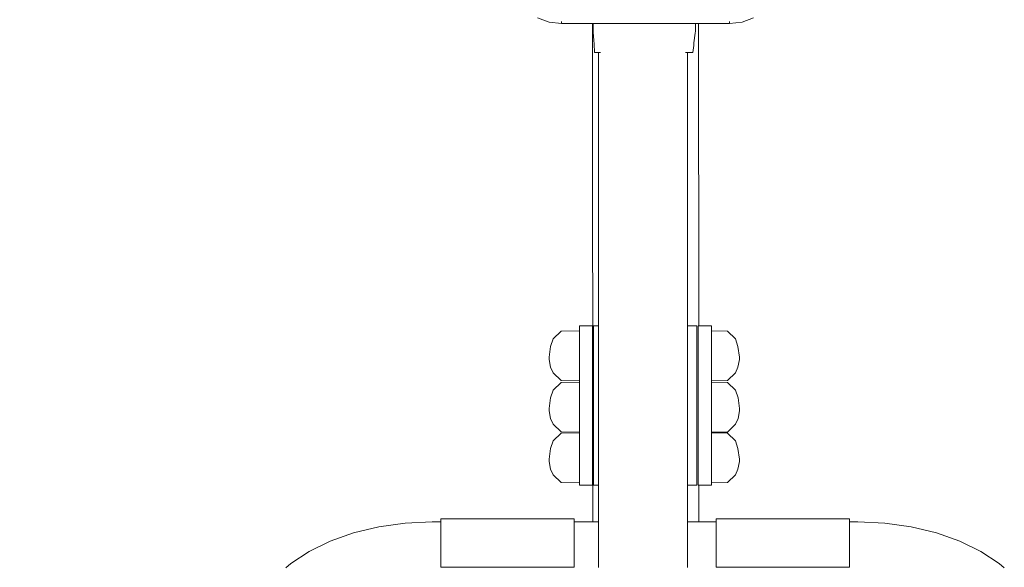
# Model space of a CAD drawing. Units: millimetres. Extents: x 1310 to 3615, y 912 to 1516.
# Drawn here: x 1563 to 1638, y 1105 to 1147 of the extents above; entities that cross this region are included whole.
import ezdxf

# ---------------------------------------------------------------- set-up
doc = ezdxf.new("R2010")
doc.units = ezdxf.units.MM
doc.layers.get('Defpoints').update_dxf_attribs({"color": 250})
doc.layers.add('0-03 wymiary', color=6, linetype='Continuous', lineweight=5)
doc.layers.add('ProfileEdges_Nr_Pióra__7', color=7, linetype='Continuous', lineweight=18)
doc.styles.add('1-20 romans', font='romans.shx', dxfattribs={"width": 0.7, "height": 5})
doc.dimstyles.new('1-20', dxfattribs={"dimtxt": 5, "dimasz": 0.2, "dimexe": 2, "dimexo": 12.5, "dimgap": 1.25, "dimtad": 1, "dimdec": 0, "dimrnd": 0.5, "dimtxsty": '1-20 romans', "dimblk": 'BG dim mark', "dimcen": 0, "dimclrd": 256, "dimclre": 256, "dimclrt": 11, "dimadec": 0, "dimazin": 0, "dimtfac": 1, "dimtdec": 0, "dimtix": 1, "dimtmove": 1, "dimatfit": 3, "dimfxl": 0.5, "dimfxlon": 1, "dimarcsym": 0})

# ---------------------------------------------------------------- blocks, each defined once
blk = doc.blocks.new('BG dim mark')
for p, q in [((0, -10), (0, 10)), ((10, 0), (-10, 0))]:
    blk.add_line(p, q)
at = {"color": 0, "linetype": 'ByBlock', "const_width": 1.5}
blk.add_lwpolyline([(5, 5), (-5, -5)], dxfattribs=at)
blk = doc.blocks.new('*D39')
at = {"layer": '0-03 wymiary', "lineweight": -2, "transparency": 16777216}
for p, q in [((1462.361, 1182.464), (1460.261, 1182.464)), ((1462.261, 924.456), (1462.261, 1182.264)), ((1462.361, 924.256), (1460.261, 924.256))]:
    blk.add_line(p, q, dxfattribs=at)
at = {"layer": 'Defpoints', "color": 0, "transparency": 16777216}
for p in [(1462.261, 1182.464), (1610.466, 1182.464), (1498.224, 924.256)]:
    blk.add_point(p, dxfattribs=at)
at = {"layer": '0-03 wymiary', "lineweight": -2, "transparency": 16777216, "xscale": 0.2, "yscale": 0.2, "zscale": 0.2}
for p, rotation in [((1462.261, 1182.464), 90), ((1462.261, 924.256), 270)]:
    blk.add_blockref('BG dim mark', p, dxfattribs=dict(at, rotation=rotation))
at = {"layer": '0-03 wymiary', "color": 11, "transparency": 16777216, "insert": (1458.511, 1053.36), "char_height": 5, "attachment_point": 5, "rotation": 90, "style": '1-20 romans', "bg_fill": 3, "box_fill_scale": 1.1, "bg_fill_color": 256, "bg_fill_true_color": 13158600, "bg_fill_transparency": 0}
blk.add_mtext('258', dxfattribs=at)

msp = doc.modelspace()

# ---------------------------------------------------------------- linework, layer by layer
at = {"layer": 'ProfileEdges_Nr_Pióra__7', "linetype": 'Continuous', "flags": 128}
for points in [[(1602.396, 1147.344), (1603.282, 1147.034)], [(1618.909, 1147.344), (1618.023, 1147.034)], [(1604.23, 1146.927), (1603.282, 1147.034)], [(1604.231, 1147.075), (1604.231, 1146.929)], [(1604.231, 1146.929), (1606.603, 1146.929)], [(1606.603, 1146.929), (1606.626, 1108.889)], [(1606.613, 1146.929), (1606.637, 1146.929)], [(1606.642, 1146.929), (1606.653, 1146.929)], [(1606.653, 1146.929), (1606.69, 1146.929)], [(1606.653, 1146.348), (1606.653, 1146.929)], [(1606.705, 1146.929), (1606.748, 1146.929)], [(1606.754, 1146.929), (1607.451, 1146.929)], [(1607.451, 1146.929), (1607.465, 1146.929)], [(1607.465, 1146.929), (1607.489, 1146.929)], [(1607.489, 1146.929), (1608.236, 1146.929)], [(1608.236, 1146.929), (1609.247, 1146.929)], [(1609.247, 1146.929), (1609.277, 1146.929)], [(1609.277, 1146.929), (1609.31, 1146.929)], [(1609.31, 1146.929), (1610.459, 1146.929)], [(1610.459, 1146.929), (1611.608, 1146.929)], [(1611.608, 1146.929), (1611.642, 1146.929)], [(1611.642, 1146.929), (1611.671, 1146.929)], [(1611.671, 1146.929), (1612.682, 1146.929)], [(1612.682, 1146.929), (1613.429, 1146.929)], [(1613.429, 1146.929), (1613.454, 1146.929)], [(1613.454, 1146.929), (1613.733, 1146.929)], [(1613.733, 1146.929), (1614.042, 1146.929)], [(1614.042, 1146.929), (1614.267, 1146.929)], [(1614.267, 1146.929), (1614.354, 1146.929)], [(1614.385, 1146.929), (1614.459, 1146.929)], [(1614.459, 1146.929), (1614.53, 1146.929)], [(1614.459, 1146.929), (1614.459, 1146.348)], [(1614.53, 1146.929), (1614.545, 1146.929)], [(1614.545, 1146.929), (1614.601, 1146.929)], [(1614.601, 1146.929), (1614.613, 1146.929)], [(1614.613, 1146.929), (1614.654, 1146.929)], [(1614.662, 1146.929), (1614.687, 1146.929)], [(1614.702, 1146.929), (1614.716, 1123.838)], [(1614.702, 1146.929), (1617.073, 1146.929)], [(1617.073, 1146.929), (1617.073, 1147.075)], [(1618.023, 1147.034), (1617.074, 1146.927)], [(1606.653, 1146.348), (1606.683, 1145.859)], [(1606.683, 1145.859), (1606.692, 1145.715)], [(1614.352, 1145.438), (1614.439, 1146.175)], [(1614.439, 1146.175), (1614.458, 1146.338)], [(1614.458, 1146.338), (1614.459, 1146.348)], [(1606.692, 1145.715), (1606.748, 1144.809)], [(1614.267, 1144.712), (1614.329, 1145.24)], [(1614.329, 1145.24), (1614.352, 1145.438)], [(1606.748, 1144.809), (1606.754, 1144.712)], [(1606.832, 1144.712), (1606.761, 1144.712)], [(1606.848, 1144.712), (1606.832, 1144.712)], [(1606.934, 1144.712), (1606.848, 1144.712)], [(1606.954, 1144.712), (1606.934, 1144.712)], [(1607.054, 1144.712), (1606.954, 1144.712)], [(1607.203, 1144.712), (1607.054, 1144.712)], [(1607.054, 1144.712), (1607.054, 1142.872)], [(1613.708, 1144.712), (1613.838, 1144.712)], [(1613.838, 1144.712), (1613.864, 1144.712)], [(1613.864, 1144.712), (1613.896, 1144.712)], [(1613.864, 1123.837), (1613.864, 1144.712)], [(1613.896, 1144.712), (1613.93, 1144.712)], [(1613.93, 1144.712), (1614.057, 1144.712)], [(1614.057, 1144.712), (1614.088, 1144.712)], [(1614.088, 1144.712), (1614.202, 1144.712)], [(1614.202, 1144.712), (1614.229, 1144.712)], [(1614.229, 1144.712), (1614.267, 1144.712)], [(1607.054, 1142.872), (1607.054, 1123.837)], [(1603.6, 1122.844), (1604.201, 1123.448)], [(1604.201, 1123.448), (1605.596, 1123.471)], [(1605.596, 1123.837), (1606.604, 1123.837)], [(1605.596, 1123.837), (1605.596, 1123.744)], [(1605.596, 1123.744), (1605.596, 1123.471)], [(1605.596, 1123.107), (1605.596, 1123.47)], [(1606.604, 1123.837), (1606.604, 1123.744)], [(1606.604, 1123.744), (1606.604, 1123.47)], [(1606.604, 1123.023), (1606.604, 1123.47)], [(1606.668, 1123.837), (1606.668, 1123.744)], [(1606.668, 1123.837), (1606.69, 1123.837)], [(1606.668, 1123.744), (1606.668, 1123.47)], [(1606.668, 1123.47), (1606.668, 1123.023)], [(1606.69, 1123.837), (1606.706, 1123.837)], [(1606.706, 1123.837), (1606.752, 1123.837)], [(1606.752, 1123.837), (1606.774, 1123.837)], [(1606.774, 1123.837), (1606.833, 1123.837)], [(1606.833, 1123.837), (1606.861, 1123.837)], [(1606.861, 1123.837), (1606.933, 1123.837)], [(1606.933, 1123.837), (1606.967, 1123.837)], [(1606.967, 1123.837), (1607.051, 1123.837)], [(1607.054, 1123.837), (1607.054, 1123.749)], [(1607.054, 1123.744), (1607.054, 1123.484)], [(1607.054, 1123.484), (1607.054, 1123.47)], [(1607.054, 1123.47), (1607.054, 1123.045)], [(1613.864, 1123.837), (1613.885, 1123.837)], [(1613.864, 1123.744), (1613.864, 1123.828)], [(1613.864, 1123.72), (1613.864, 1123.744)], [(1613.864, 1123.47), (1613.864, 1123.72)], [(1613.864, 1123.431), (1613.864, 1123.47)], [(1613.864, 1123.023), (1613.864, 1123.431)], [(1613.885, 1123.837), (1613.943, 1123.837)], [(1613.943, 1123.837), (1614.049, 1123.837)], [(1614.049, 1123.837), (1614.101, 1123.837)], [(1614.101, 1123.837), (1614.196, 1123.837)], [(1614.196, 1123.837), (1614.242, 1123.837)], [(1614.242, 1123.837), (1614.325, 1123.837)], [(1614.325, 1123.837), (1614.366, 1123.837)], [(1614.366, 1123.837), (1614.437, 1123.837)], [(1614.437, 1123.837), (1614.472, 1123.837)], [(1614.472, 1123.837), (1614.531, 1123.836)], [(1614.531, 1123.836), (1614.559, 1123.837)], [(1614.566, 1123.744), (1614.566, 1123.837)], [(1614.566, 1123.47), (1614.566, 1123.744)], [(1614.566, 1123.023), (1614.566, 1123.47)], [(1614.669, 1123.838), (1614.669, 1123.745)], [(1614.669, 1123.745), (1614.669, 1123.471)], [(1614.669, 1123.471), (1614.669, 1123.024)], [(1614.677, 1123.838), (1614.697, 1123.838)], [(1614.716, 1123.838), (1615.677, 1123.838)], [(1615.677, 1123.745), (1615.677, 1123.838)], [(1615.677, 1123.745), (1615.677, 1123.471)], [(1615.677, 1123.468), (1616.912, 1123.447)], [(1615.677, 1123.457), (1615.677, 1123.468)], [(1615.677, 1123.135), (1615.677, 1123.457)], [(1616.912, 1123.447), (1617.513, 1122.843)], [(1603.399, 1122.259), (1603.6, 1122.844)], [(1605.596, 1123.023), (1605.596, 1123.1)], [(1605.596, 1123.023), (1605.596, 1122.415)], [(1606.604, 1122.415), (1606.604, 1123.023)], [(1606.668, 1122.415), (1606.668, 1123.023)], [(1607.054, 1123.045), (1607.054, 1123.023)], [(1607.054, 1123.023), (1607.054, 1122.445)], [(1613.864, 1122.969), (1613.864, 1123.023)], [(1613.864, 1122.415), (1613.864, 1122.969)], [(1614.566, 1122.415), (1614.566, 1123.023)], [(1614.669, 1123.024), (1614.669, 1122.416)], [(1615.677, 1123.102), (1615.677, 1123.135)], [(1615.677, 1123.052), (1615.677, 1123.102)], [(1615.677, 1123.024), (1615.677, 1123.052)], [(1615.677, 1122.988), (1615.677, 1123.024)], [(1615.677, 1122.416), (1615.677, 1122.988)], [(1617.513, 1122.843), (1617.714, 1122.258)], [(1603.293, 1121.463), (1603.399, 1122.259)], [(1605.596, 1122.415), (1605.596, 1121.666)], [(1606.604, 1121.666), (1606.604, 1122.415)], [(1606.668, 1121.666), (1606.668, 1122.415)], [(1607.054, 1122.445), (1607.054, 1122.415)], [(1607.054, 1122.415), (1607.054, 1121.703)], [(1607.054, 1121.703), (1607.054, 1121.666)], [(1613.864, 1122.349), (1613.864, 1122.415)], [(1613.864, 1121.666), (1613.864, 1122.349)], [(1614.566, 1121.666), (1614.566, 1122.415)], [(1614.669, 1121.667), (1614.669, 1122.416)], [(1615.677, 1121.667), (1615.677, 1122.416)], [(1617.714, 1122.258), (1617.82, 1121.462)], [(1603.293, 1121.27), (1603.293, 1121.463)], [(1603.399, 1120.686), (1603.293, 1121.27)], [(1605.596, 1121.666), (1605.596, 1121.559)], [(1605.596, 1120.799), (1605.596, 1121.549)], [(1606.604, 1121.666), (1606.604, 1120.799)], [(1606.668, 1121.666), (1606.668, 1120.799)], [(1607.054, 1121.666), (1607.054, 1120.841)], [(1613.864, 1121.589), (1613.864, 1121.666)], [(1613.864, 1120.799), (1613.864, 1121.589)], [(1614.566, 1120.799), (1614.566, 1121.666)], [(1614.669, 1121.667), (1614.669, 1120.8)], [(1615.677, 1121.667), (1615.677, 1121.625)], [(1615.677, 1121.625), (1615.677, 1121.554)], [(1615.677, 1121.554), (1615.677, 1121.484)], [(1615.677, 1121.484), (1615.677, 1121.42)], [(1615.677, 1121.42), (1615.677, 1120.8)], [(1617.82, 1121.269), (1617.714, 1120.685)], [(1617.82, 1121.462), (1617.82, 1121.269)], [(1603.399, 1120.686), (1603.6, 1120.267)], [(1604.201, 1119.663), (1603.6, 1120.267)], [(1605.596, 1120.008), (1605.596, 1120.799)], [(1606.604, 1119.839), (1606.604, 1120.799)], [(1606.668, 1119.839), (1606.668, 1120.799)], [(1607.054, 1120.841), (1607.054, 1120.799)], [(1607.054, 1120.799), (1607.054, 1119.886)], [(1613.864, 1120.714), (1613.864, 1120.799)], [(1613.864, 1119.839), (1613.864, 1120.714)], [(1614.566, 1119.839), (1614.566, 1120.799)], [(1614.669, 1119.84), (1614.669, 1120.8)], [(1615.677, 1120.057), (1615.677, 1120.8)], [(1616.911, 1119.662), (1617.513, 1120.266)], [(1617.513, 1120.266), (1617.714, 1120.685)], [(1603.6, 1118.923), (1604.202, 1119.527)], [(1604.201, 1119.663), (1605.596, 1119.64)], [(1604.202, 1119.527), (1605.596, 1119.55)], [(1605.596, 1119.839), (1605.596, 1120.004)], [(1605.596, 1119.839), (1605.596, 1119.64)], [(1605.596, 1119.64), (1605.596, 1119.55)], [(1605.596, 1119.55), (1605.596, 1119.186)], [(1606.604, 1118.816), (1606.604, 1119.839)], [(1606.668, 1119.839), (1606.668, 1118.816)], [(1607.054, 1119.886), (1607.054, 1119.839)], [(1607.054, 1119.839), (1607.054, 1118.866)], [(1613.864, 1119.748), (1613.864, 1119.839)], [(1613.864, 1118.816), (1613.864, 1119.748)], [(1614.566, 1118.816), (1614.566, 1119.839)], [(1614.669, 1119.84), (1614.669, 1118.817)], [(1615.677, 1120.007), (1615.677, 1120.057)], [(1615.677, 1119.974), (1615.677, 1120.007)], [(1615.677, 1119.84), (1615.677, 1119.974)], [(1615.677, 1119.652), (1615.677, 1119.84)], [(1615.677, 1119.641), (1616.911, 1119.662)], [(1615.677, 1119.641), (1615.677, 1119.652)], [(1615.677, 1119.547), (1615.677, 1119.641)], [(1615.677, 1119.547), (1616.912, 1119.526)], [(1615.677, 1119.536), (1615.677, 1119.547)], [(1615.677, 1119.214), (1615.677, 1119.536)], [(1616.912, 1119.526), (1617.514, 1118.922)], [(1603.399, 1118.338), (1603.6, 1118.923)], [(1605.596, 1119.178), (1605.596, 1118.816)], [(1605.596, 1117.761), (1605.596, 1118.816)], [(1606.604, 1117.761), (1606.604, 1118.816)], [(1606.668, 1118.816), (1606.668, 1117.761)], [(1607.054, 1118.866), (1607.054, 1118.816)], [(1607.054, 1118.816), (1607.054, 1117.813)], [(1613.864, 1118.722), (1613.864, 1118.816)], [(1613.864, 1117.761), (1613.864, 1118.722)], [(1614.566, 1117.761), (1614.566, 1118.816)], [(1614.669, 1117.762), (1614.669, 1118.817)], [(1615.677, 1119.181), (1615.677, 1119.214)], [(1615.677, 1119.131), (1615.677, 1119.181)], [(1615.677, 1119.067), (1615.677, 1119.131)], [(1615.677, 1118.817), (1615.677, 1119.067)], [(1615.677, 1117.762), (1615.677, 1118.817)], [(1617.514, 1118.922), (1617.715, 1118.337)], [(1603.294, 1117.542), (1603.399, 1118.338)], [(1617.715, 1118.337), (1617.821, 1117.541)], [(1603.294, 1117.349), (1603.294, 1117.542)], [(1603.294, 1117.349), (1603.399, 1116.765)], [(1605.596, 1117.761), (1605.596, 1117.638)], [(1605.596, 1117.627), (1605.596, 1116.706)], [(1606.604, 1117.761), (1606.604, 1116.706)], [(1606.668, 1117.761), (1606.668, 1116.706)], [(1607.054, 1117.813), (1607.054, 1117.761)], [(1607.054, 1117.761), (1607.054, 1116.758)], [(1613.864, 1117.667), (1613.864, 1117.761)], [(1613.864, 1116.706), (1613.864, 1117.667)], [(1614.566, 1116.706), (1614.566, 1117.761)], [(1614.669, 1117.762), (1614.669, 1116.707)], [(1615.677, 1117.762), (1615.677, 1117.704)], [(1615.677, 1117.704), (1615.677, 1117.633)], [(1615.677, 1117.633), (1615.677, 1117.563)], [(1615.677, 1117.563), (1615.677, 1117.5)], [(1615.677, 1117.5), (1615.677, 1116.707)], [(1617.821, 1117.348), (1617.715, 1116.764)], [(1617.821, 1117.541), (1617.821, 1117.348)], [(1603.399, 1116.765), (1603.6, 1116.346)], [(1605.596, 1116.706), (1605.596, 1116.087)], [(1606.604, 1115.683), (1606.604, 1116.706)], [(1606.668, 1116.706), (1606.668, 1115.683)], [(1607.054, 1116.758), (1607.054, 1116.706)], [(1607.054, 1116.706), (1607.054, 1115.733)], [(1613.864, 1116.615), (1613.864, 1116.706)], [(1613.864, 1115.683), (1613.864, 1116.615)], [(1614.566, 1115.683), (1614.566, 1116.706)], [(1614.669, 1116.707), (1614.669, 1115.684)], [(1615.677, 1116.136), (1615.677, 1116.707)], [(1617.514, 1116.345), (1617.715, 1116.764)], [(1604.202, 1115.742), (1603.6, 1116.346)], [(1605.596, 1115.719), (1604.202, 1115.742)], [(1604.202, 1115.661), (1605.596, 1115.684)], [(1605.596, 1116.083), (1605.596, 1115.719)], [(1605.596, 1115.719), (1605.596, 1115.684)], [(1605.596, 1115.684), (1605.596, 1115.32)], [(1606.604, 1115.683), (1606.604, 1114.723)], [(1606.668, 1115.683), (1606.668, 1114.723)], [(1607.054, 1115.733), (1607.054, 1115.683)], [(1607.054, 1115.683), (1607.054, 1114.77)], [(1613.864, 1115.598), (1613.864, 1115.683)], [(1614.566, 1114.723), (1614.566, 1115.683)], [(1614.669, 1115.684), (1614.669, 1114.724)], [(1615.677, 1116.086), (1615.677, 1116.136)], [(1615.677, 1116.053), (1615.677, 1116.086)], [(1615.677, 1116.053), (1615.677, 1115.731)], [(1615.677, 1115.72), (1616.912, 1115.741)], [(1615.677, 1115.72), (1615.677, 1115.731)], [(1615.677, 1115.684), (1615.677, 1115.72)], [(1615.677, 1115.681), (1616.912, 1115.66)], [(1615.677, 1115.67), (1615.677, 1115.681)], [(1616.912, 1115.741), (1617.514, 1116.345)], [(1603.399, 1114.472), (1603.6, 1115.057)], [(1603.6, 1115.057), (1604.202, 1115.661)], [(1605.596, 1115.312), (1605.596, 1114.723)], [(1613.864, 1114.723), (1613.864, 1115.598)], [(1615.677, 1115.348), (1615.677, 1115.67)], [(1615.677, 1115.316), (1615.677, 1115.348)], [(1615.677, 1115.265), (1615.677, 1115.316)], [(1615.677, 1115.201), (1615.677, 1115.265)], [(1615.677, 1115.201), (1615.677, 1114.724)], [(1616.912, 1115.66), (1617.513, 1115.056)], [(1617.513, 1115.056), (1617.714, 1114.472)], [(1603.293, 1113.675), (1603.399, 1114.472)], [(1605.596, 1114.723), (1605.596, 1113.856)], [(1606.604, 1113.856), (1606.604, 1114.723)], [(1606.668, 1113.856), (1606.668, 1114.723)], [(1607.054, 1114.77), (1607.054, 1114.723)], [(1607.054, 1114.723), (1607.054, 1113.898)], [(1613.864, 1114.646), (1613.864, 1114.723)], [(1613.864, 1113.856), (1613.864, 1114.646)], [(1614.566, 1113.856), (1614.566, 1114.723)], [(1614.669, 1114.724), (1614.669, 1113.857)], [(1615.677, 1113.857), (1615.677, 1114.724)], [(1617.714, 1114.472), (1617.82, 1113.675)], [(1603.293, 1113.483), (1603.293, 1113.675)], [(1603.399, 1112.898), (1603.293, 1113.483)], [(1605.596, 1113.856), (1605.596, 1113.772)], [(1605.596, 1113.761), (1605.596, 1113.107)], [(1606.604, 1113.107), (1606.604, 1113.856)], [(1606.668, 1113.856), (1606.668, 1113.107)], [(1607.054, 1113.898), (1607.054, 1113.856)], [(1607.054, 1113.856), (1607.054, 1113.143)], [(1613.864, 1113.789), (1613.864, 1113.856)], [(1613.864, 1113.107), (1613.864, 1113.789)], [(1614.566, 1113.107), (1614.566, 1113.856)], [(1614.669, 1113.857), (1614.669, 1113.108)], [(1615.677, 1113.839), (1615.677, 1113.857)], [(1615.677, 1113.768), (1615.677, 1113.839)], [(1615.677, 1113.697), (1615.677, 1113.768)], [(1615.677, 1113.633), (1615.677, 1113.697)], [(1615.677, 1113.108), (1615.677, 1113.633)], [(1617.82, 1113.483), (1617.714, 1112.898)], [(1617.82, 1113.675), (1617.82, 1113.483)], [(1603.399, 1112.898), (1603.6, 1112.479)], [(1605.596, 1113.107), (1605.596, 1112.499)], [(1606.604, 1112.499), (1606.604, 1113.107)], [(1606.668, 1112.499), (1606.668, 1113.107)], [(1607.054, 1113.143), (1607.054, 1113.107)], [(1607.054, 1113.107), (1607.054, 1112.529)], [(1613.864, 1113.053), (1613.864, 1113.107)], [(1613.864, 1112.499), (1613.864, 1113.053)], [(1614.566, 1113.107), (1614.566, 1112.499)], [(1614.669, 1112.5), (1614.669, 1113.108)], [(1615.677, 1112.5), (1615.677, 1113.108)], [(1617.513, 1112.479), (1617.714, 1112.898)], [(1604.202, 1111.875), (1603.6, 1112.479)], [(1605.596, 1112.499), (1605.596, 1112.221)], [(1605.596, 1112.216), (1605.596, 1112.052)], [(1605.596, 1112.052), (1605.596, 1111.853)], [(1606.604, 1112.499), (1606.604, 1112.052)], [(1606.604, 1111.778), (1606.604, 1112.052)], [(1606.668, 1112.499), (1606.668, 1112.052)], [(1606.668, 1111.778), (1606.668, 1112.052)], [(1607.054, 1112.529), (1607.054, 1112.499)], [(1607.054, 1112.499), (1607.054, 1112.074)], [(1607.054, 1112.074), (1607.054, 1112.052)], [(1607.054, 1112.052), (1607.054, 1111.791)], [(1613.864, 1112.46), (1613.864, 1112.499)], [(1613.864, 1112.052), (1613.864, 1112.46)], [(1613.864, 1112.028), (1613.864, 1112.052)], [(1613.864, 1111.778), (1613.864, 1112.028)], [(1614.566, 1112.052), (1614.566, 1112.499)], [(1614.566, 1111.778), (1614.566, 1112.052)], [(1614.669, 1112.5), (1614.669, 1112.053)], [(1614.669, 1112.053), (1614.669, 1111.779)], [(1615.677, 1112.5), (1615.677, 1112.271)], [(1615.677, 1112.271), (1615.677, 1112.22)], [(1615.677, 1112.22), (1615.677, 1112.188)], [(1615.677, 1112.188), (1615.677, 1112.053)], [(1615.677, 1111.866), (1615.677, 1112.053)], [(1616.912, 1111.875), (1617.513, 1112.479)], [(1604.202, 1111.875), (1605.596, 1111.853)], [(1605.596, 1111.853), (1605.596, 1111.778)], [(1605.596, 1111.685), (1605.596, 1111.778)], [(1605.596, 1111.672), (1605.596, 1111.685)], [(1605.596, 1111.672), (1606.604, 1111.685)], [(1606.604, 1111.672), (1605.596, 1111.672)], [(1606.604, 1111.685), (1605.597, 1111.685)], [(1606.604, 1111.685), (1606.604, 1111.778)], [(1606.604, 1111.685), (1606.604, 1111.672)], [(1606.668, 1111.778), (1606.668, 1111.685)], [(1606.693, 1111.686), (1606.668, 1111.685)], [(1606.713, 1111.686), (1606.693, 1111.686)], [(1606.754, 1111.686), (1606.713, 1111.686)], [(1606.782, 1111.685), (1606.754, 1111.686)], [(1606.834, 1111.685), (1606.782, 1111.685)], [(1606.869, 1111.685), (1606.834, 1111.685)], [(1606.932, 1111.685), (1606.869, 1111.685)], [(1606.932, 1111.685), (1606.975, 1111.685)], [(1606.975, 1111.685), (1607.048, 1111.685)], [(1607.054, 1111.791), (1607.054, 1111.778)], [(1607.054, 1111.778), (1607.054, 1111.69)], [(1607.054, 1111.685), (1607.054, 1108.889)], [(1613.864, 1111.685), (1613.864, 1111.77)], [(1613.864, 1111.685), (1613.879, 1111.685)], [(1613.864, 1108.889), (1613.864, 1111.685)], [(1613.879, 1111.685), (1613.95, 1111.685)], [(1613.95, 1111.685), (1614.044, 1111.685)], [(1614.044, 1111.685), (1614.108, 1111.685)], [(1614.108, 1111.685), (1614.192, 1111.685)], [(1614.192, 1111.685), (1614.25, 1111.685)], [(1614.25, 1111.685), (1614.323, 1111.685)], [(1614.323, 1111.685), (1614.373, 1111.685)], [(1614.373, 1111.685), (1614.437, 1111.685)], [(1614.437, 1111.685), (1614.479, 1111.685)], [(1614.479, 1111.685), (1614.532, 1111.685)], [(1614.532, 1111.685), (1614.566, 1111.685)], [(1614.566, 1111.685), (1614.566, 1111.778)], [(1614.669, 1111.686), (1614.669, 1111.779)], [(1614.669, 1111.686), (1614.669, 1111.674)], [(1614.684, 1111.686), (1614.669, 1111.686)], [(1614.702, 1111.686), (1614.684, 1111.686)], [(1614.714, 1111.686), (1614.702, 1111.686)], [(1614.724, 1111.686), (1614.724, 1111.673)], [(1615.677, 1111.686), (1614.724, 1111.686)], [(1614.724, 1111.673), (1615.677, 1111.673)], [(1614.724, 1111.673), (1614.725, 1108.889)], [(1615.677, 1111.855), (1616.912, 1111.875)], [(1615.677, 1111.855), (1615.677, 1111.866)], [(1615.677, 1111.779), (1615.677, 1111.855)], [(1615.677, 1111.686), (1615.677, 1111.779)], [(1615.677, 1111.686), (1615.677, 1111.673)], [(1595.02, 1109.114), (1605.195, 1109.114)], [(1595.02, 1109.075), (1595.02, 1109.105)], [(1595.02, 1109.075), (1595.02, 1109.026)], [(1595.02, 1109.026), (1595.02, 1108.917)], [(1595.02, 1108.889), (1595.02, 1108.917)], [(1605.195, 1109.112), (1605.195, 1109.075)], [(1605.195, 1108.994), (1605.195, 1109.075)], [(1605.195, 1108.994), (1605.195, 1108.917)], [(1605.195, 1108.889), (1605.195, 1108.917)], [(1616.055, 1109.115), (1626.23, 1109.115)], [(1616.055, 1109.092), (1616.055, 1109.115)], [(1616.055, 1109.092), (1616.055, 1109.026)], [(1616.055, 1109.026), (1616.055, 1108.917)], [(1616.055, 1108.917), (1616.055, 1108.889)], [(1626.23, 1109.105), (1626.23, 1109.075)], [(1626.23, 1109.075), (1626.23, 1108.994)], [(1626.23, 1108.917), (1626.23, 1108.994)], [(1626.23, 1108.889), (1626.23, 1108.917)], [(1588.348, 1108.048), (1590.27, 1108.511)], [(1592.285, 1108.794), (1590.27, 1108.511)], [(1594.347, 1108.889), (1592.285, 1108.794)], [(1594.347, 1108.889), (1595.02, 1108.889)], [(1595.02, 1108.886), (1595.02, 1108.821)], [(1595.02, 1108.821), (1595.02, 1108.778)], [(1595.02, 1108.778), (1595.02, 1108.708)], [(1595.02, 1108.708), (1595.02, 1108.508)], [(1595.02, 1108.508), (1595.02, 1108.39)], [(1595.02, 1108.382), (1595.02, 1108.355)], [(1595.02, 1108.355), (1595.02, 1108.19)], [(1595.02, 1108.19), (1595.02, 1108.012)], [(1605.195, 1108.889), (1606.626, 1108.889)], [(1605.195, 1108.889), (1605.195, 1108.852)], [(1605.195, 1108.821), (1605.195, 1108.852)], [(1605.195, 1108.778), (1605.195, 1108.821)], [(1605.195, 1108.778), (1605.195, 1108.708)], [(1605.195, 1108.708), (1605.195, 1108.578)], [(1605.195, 1108.578), (1605.195, 1108.514)], [(1605.195, 1108.514), (1605.195, 1108.433)], [(1605.195, 1108.382), (1605.195, 1108.433)], [(1605.195, 1108.382), (1605.195, 1108.274)], [(1605.195, 1108.274), (1605.195, 1108.012)], [(1606.636, 1108.889), (1606.653, 1108.889)], [(1606.653, 1108.889), (1606.666, 1108.889)], [(1606.666, 1108.889), (1606.694, 1108.889)], [(1606.694, 1108.889), (1606.715, 1108.889)], [(1606.715, 1108.889), (1606.755, 1108.889)], [(1606.755, 1108.889), (1606.783, 1108.889)], [(1606.783, 1108.889), (1606.834, 1108.889)], [(1606.834, 1108.889), (1606.871, 1108.889)], [(1606.871, 1108.889), (1606.932, 1108.889)], [(1606.932, 1108.889), (1606.977, 1108.889)], [(1606.977, 1108.889), (1607.048, 1108.889)], [(1607.054, 1108.889), (1607.054, 1108.846)], [(1607.054, 1108.846), (1607.054, 1108.778)], [(1607.054, 1108.778), (1607.054, 1108.537)], [(1607.054, 1108.537), (1607.054, 1108.382)], [(1607.054, 1108.382), (1607.054, 1107.999)], [(1613.864, 1108.889), (1613.878, 1108.889)], [(1613.864, 1108.822), (1613.864, 1108.889)], [(1613.864, 1108.778), (1613.864, 1108.822)], [(1613.864, 1108.62), (1613.864, 1108.778)], [(1613.864, 1108.382), (1613.864, 1108.62)], [(1613.864, 1108.131), (1613.864, 1108.382)], [(1613.878, 1108.889), (1613.952, 1108.889)], [(1613.952, 1108.889), (1614.043, 1108.889)], [(1614.043, 1108.889), (1614.11, 1108.889)], [(1614.11, 1108.889), (1614.191, 1108.889)], [(1614.191, 1108.889), (1614.251, 1108.889)], [(1614.251, 1108.889), (1614.323, 1108.889)], [(1614.323, 1108.889), (1614.375, 1108.889)], [(1614.375, 1108.889), (1614.436, 1108.889)], [(1614.436, 1108.889), (1614.481, 1108.889)], [(1614.481, 1108.889), (1614.532, 1108.889)], [(1614.532, 1108.889), (1614.568, 1108.889)], [(1614.568, 1108.889), (1614.608, 1108.889)], [(1614.608, 1108.889), (1614.637, 1108.889)], [(1614.637, 1108.889), (1614.665, 1108.889)], [(1614.665, 1108.889), (1614.686, 1108.889)], [(1614.686, 1108.889), (1614.703, 1108.889)], [(1614.703, 1108.889), (1614.715, 1108.889)], [(1614.725, 1108.889), (1616.055, 1108.889)], [(1616.055, 1108.889), (1616.055, 1108.815)], [(1616.055, 1108.815), (1616.055, 1108.778)], [(1616.055, 1108.778), (1616.055, 1108.767)], [(1616.055, 1108.647), (1616.055, 1108.767)], [(1616.055, 1108.508), (1616.055, 1108.645)], [(1616.055, 1108.508), (1616.055, 1108.382)], [(1616.055, 1108.382), (1616.055, 1108.356)], [(1616.055, 1108.19), (1616.055, 1108.356)], [(1616.055, 1108.19), (1616.055, 1108.173)], [(1616.055, 1108.173), (1616.055, 1108.012)], [(1626.23, 1108.889), (1626.873, 1108.889)], [(1626.23, 1108.889), (1626.23, 1108.821)], [(1626.23, 1108.821), (1626.23, 1108.78)], [(1626.23, 1108.77), (1626.23, 1108.708)], [(1626.23, 1108.708), (1626.23, 1108.579)], [(1626.23, 1108.579), (1626.23, 1108.434)], [(1626.23, 1108.382), (1626.23, 1108.434)], [(1626.23, 1108.37), (1626.23, 1108.382)], [(1626.23, 1108.37), (1626.23, 1108.274)], [(1626.23, 1108.102), (1626.23, 1108.274)], [(1626.873, 1108.889), (1628.935, 1108.794)], [(1628.935, 1108.794), (1630.949, 1108.511)], [(1632.871, 1108.048), (1630.949, 1108.511)], [(1584.954, 1106.623), (1586.563, 1107.414)], [(1588.348, 1108.048), (1586.563, 1107.414)], [(1595.02, 1108.012), (1595.02, 1107.767)], [(1595.02, 1107.767), (1595.02, 1107.754)], [(1595.02, 1107.754), (1595.02, 1107.738)], [(1595.02, 1107.738), (1595.02, 1107.725)], [(1595.02, 1107.725), (1595.02, 1107.523)], [(1595.02, 1107.314), (1595.02, 1107.523)], [(1605.195, 1108.012), (1605.195, 1107.963)], [(1605.195, 1107.963), (1605.195, 1107.823)], [(1605.195, 1107.754), (1605.195, 1107.823)], [(1605.195, 1107.625), (1605.195, 1107.754)], [(1605.195, 1107.625), (1605.195, 1107.495)], [(1605.195, 1107.495), (1605.195, 1107.42)], [(1605.195, 1107.42), (1605.195, 1107.101)], [(1607.054, 1107.999), (1607.054, 1107.754)], [(1607.054, 1107.754), (1607.054, 1107.451)], [(1607.054, 1107.451), (1607.054, 1106.978)], [(1613.864, 1107.754), (1613.864, 1108.131)], [(1613.864, 1107.288), (1613.864, 1107.754)], [(1616.055, 1108.012), (1616.055, 1107.754)], [(1616.055, 1107.754), (1616.055, 1107.725)], [(1616.055, 1107.523), (1616.055, 1107.725)], [(1616.055, 1107.315), (1616.055, 1107.523)], [(1626.23, 1108.102), (1626.23, 1107.919)], [(1626.23, 1107.919), (1626.23, 1107.754)], [(1626.23, 1107.625), (1626.23, 1107.754)], [(1626.23, 1107.625), (1626.23, 1107.42)], [(1626.23, 1107.42), (1626.23, 1107.101)], [(1634.657, 1107.414), (1632.871, 1108.048)], [(1634.657, 1107.414), (1636.266, 1106.623)], [(1595.02, 1107.314), (1595.02, 1107.101)], [(1595.02, 1107.101), (1595.02, 1106.978)], [(1595.02, 1106.978), (1595.02, 1106.775)], [(1595.02, 1106.447), (1595.02, 1106.775)], [(1605.195, 1106.978), (1605.195, 1107.101)], [(1605.195, 1106.884), (1605.195, 1106.978)], [(1605.195, 1106.556), (1605.195, 1106.884)], [(1607.054, 1106.978), (1607.054, 1106.479)], [(1613.864, 1106.978), (1613.864, 1107.288)], [(1613.864, 1106.651), (1613.864, 1106.978)], [(1616.055, 1107.315), (1616.055, 1107.236)], [(1616.055, 1107.101), (1616.055, 1107.236)], [(1616.055, 1107.101), (1616.055, 1106.978)], [(1616.055, 1106.978), (1616.055, 1106.775)], [(1616.055, 1106.775), (1616.055, 1106.706)], [(1616.055, 1106.706), (1616.055, 1106.447)], [(1626.23, 1106.993), (1626.23, 1107.101)], [(1626.23, 1106.978), (1626.23, 1106.993)], [(1626.23, 1106.962), (1626.23, 1106.978)], [(1626.23, 1106.884), (1626.23, 1106.962)], [(1626.23, 1106.556), (1626.23, 1106.884)], [(1584.954, 1106.623), (1583.559, 1105.695)], [(1595.02, 1106.447), (1595.02, 1106.177)], [(1595.02, 1106.177), (1595.02, 1106.16)], [(1595.02, 1106.124), (1595.02, 1106.16)], [(1595.02, 1105.914), (1595.02, 1106.124)], [(1595.02, 1105.613), (1595.02, 1105.914)], [(1605.195, 1106.433), (1605.195, 1106.556)], [(1605.195, 1106.231), (1605.195, 1106.433)], [(1605.195, 1106.231), (1605.195, 1106.16)], [(1605.195, 1106.019), (1605.195, 1106.16)], [(1605.195, 1106.019), (1605.195, 1105.812)], [(1607.054, 1106.479), (1607.054, 1106.16)], [(1607.054, 1106.16), (1607.054, 1105.703)], [(1613.864, 1106.16), (1613.864, 1106.651)], [(1613.864, 1105.86), (1613.864, 1106.16)], [(1616.055, 1106.16), (1616.055, 1106.447)], [(1616.055, 1106.124), (1616.055, 1106.16)], [(1616.055, 1105.915), (1616.055, 1106.124)], [(1616.055, 1105.613), (1616.055, 1105.91)], [(1626.23, 1106.231), (1626.23, 1106.556)], [(1626.23, 1106.16), (1626.23, 1106.231)], [(1626.23, 1106.145), (1626.23, 1106.16)], [(1626.23, 1106.019), (1626.23, 1106.145)], [(1626.23, 1106.019), (1626.23, 1105.812)], [(1637.661, 1105.695), (1636.266, 1106.623)], [(1583.158, 1105.386), (1583.559, 1105.695)], [(1595.02, 1105.613), (1595.02, 1105.425)], [(1605.195, 1105.422), (1595.02, 1105.422)], [(1605.195, 1105.66), (1605.195, 1105.812)], [(1605.195, 1105.613), (1605.195, 1105.66)], [(1605.195, 1105.422), (1605.195, 1105.613)], [(1607.054, 1105.703), (1607.054, 1105.409)], [(1613.864, 1105.409), (1613.864, 1105.86)], [(1616.055, 1105.613), (1616.055, 1105.422)], [(1626.23, 1105.422), (1616.055, 1105.422)], [(1626.23, 1105.613), (1626.23, 1105.812)], [(1626.23, 1105.422), (1626.23, 1105.613)], [(1637.661, 1105.695), (1638.062, 1105.386)]]:
    msp.add_lwpolyline(points, dxfattribs=at)

# ---------------------------------------------------------------- next in the draw order: dimensions: what is measured, and where the dimension line sits
at = {"layer": '0-03 wymiary'}
dim = msp.add_linear_dim(base=(1462.261, 1182.464), p1=(1498.224, 924.256), p2=(1610.466, 1182.464), angle=90, dimstyle='1-20', override={"dimfxl": 0.1, "dimtfill": 1}, dxfattribs=at)
dim.commit()
dim.dimension.update_dxf_attribs({"geometry": '*D39', "text_midpoint": (1458.511, 1053.36)})

doc.saveas('drawing.dxf')
